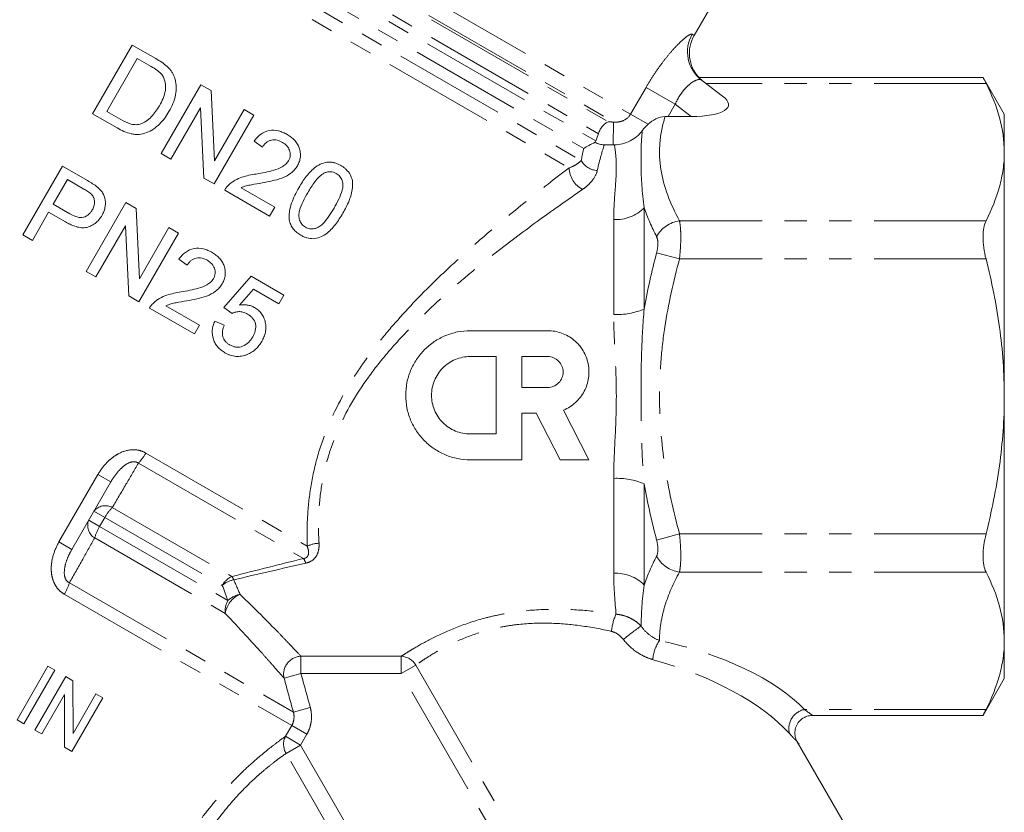
# Model space of a CAD drawing. Units: millimetres. Extents: x 14 to 507, y 19 to 337.
# Drawn here: x 445 to 501, y 256 to 301 of the extents above; entities that cross this region are included whole.
import ezdxf

# ---------------------------------------------------------------- set-up
doc = ezdxf.new("R2010")
doc.units = ezdxf.units.MM
doc.linetypes.add('PHANTOM', pattern=[12.7, 6.35, -1.27, 1.27, -1.27, 1.27, -1.27])

msp = doc.modelspace()

# ---------------------------------------------------------------- linework, layer by layer
at = {"color": 8, "linetype": 'PHANTOM', "lineweight": 0}
for p, q in [((446.301, 314.883), (479.767, 295.562)), ((446.333, 313.865), (478.803, 295.118)), ((446.482, 313.612), (478.504, 295.125)), ((446.258, 312.249), (477.787, 294.045)), ((446.471, 312.619), (477.939, 294.45)), ((445.657, 311.779), (477.108, 293.621)), ((444.111, 311.088), (476.276, 292.518)), ((444.736, 311.544), (476.968, 292.935)), ((483.267, 300.097), (483.37, 300.017)), ((499.927, 297.312), (484.04, 297.312)), ((479.767, 295.562), (480.643, 297.079)), ((480.643, 297.079), (482.298, 296.124)), ((482.298, 296.124), (481.901, 295.436)), ((483.204, 295.436), (482.298, 296.124)), ((479.767, 295.562), (480.755, 294.991)), ((478.803, 295.118), (478.774, 293.829)), ((480.542, 290.256), (480.542, 284.514)), ((478.81, 284.205), (478.81, 289.587)), ((499.927, 289.518), (482.541, 289.518)), ((482.541, 287.353), (481.242, 287.708)), ((499.927, 287.353), (482.541, 287.353)), ((452.268, 276.348), (461.425, 271.062)), ((451.852, 275.772), (461.217, 270.365)), ((447.345, 271.303), (449.554, 275.13)), ((450.284, 274.709), (449.554, 275.13)), ((478.81, 269.53), (478.81, 274.912)), ((480.542, 274.603), (480.542, 268.862)), ((450.37, 273.262), (457.154, 269.346)), ((449.651, 272.185), (449.033, 272.542)), ((449.326, 273.049), (449.944, 272.692)), ((449.944, 272.692), (449.651, 272.185)), ((449.944, 272.692), (456.609, 268.844)), ((449.651, 272.185), (456.931, 267.982)), ((449.37, 271.53), (456.779, 267.253)), ((482.541, 271.764), (481.242, 271.409)), ((499.927, 271.764), (482.541, 271.764)), ((447.345, 271.303), (448.074, 270.882)), ((499.927, 269.599), (482.541, 269.599)), ((447.938, 268.992), (460.639, 261.659)), ((447.647, 268.344), (460.547, 260.896)), ((461.072, 264.825), (466.76, 264.825)), ((461.072, 264.825), (461.072, 263.842)), ((466.76, 263.842), (466.76, 264.825)), ((467.582, 264.317), (466.76, 263.842)), ((467.582, 264.317), (477.703, 246.787)), ((460.114, 263.579), (461.072, 263.842)), ((466.76, 263.842), (461.072, 263.842)), ((476.881, 246.313), (466.76, 263.842)), ((460.639, 261.659), (461.599, 261.922)), ((499.927, 261.805), (489.627, 261.805)), ((460.193, 260.283), (460.547, 260.896)), ((460.547, 260.896), (461.404, 260.401)), ((460.193, 260.283), (461.05, 259.788)), ((461.404, 260.401), (461.05, 259.788)), ((460.229, 259.313), (461.05, 259.788)), ((461.05, 259.788), (470.843, 242.826)), ((470.021, 242.352), (460.229, 259.313))]:
    msp.add_line(p, q, dxfattribs=at)
at = {"color": 7, "linetype": 'Continuous', "lineweight": 15}
for p, q in [((483.37, 300.017), (486.312, 305.111)), ((449.249, 295.587), (451.499, 299.484)), ((451.499, 299.484), (452.832, 298.715)), ((451.789, 298.717), (450.058, 295.72)), ((452.579, 298.261), (451.789, 298.717)), ((453.146, 293.337), (455.396, 297.234)), ((455.396, 297.234), (455.977, 296.899)), ((499.772, 297.647), (483.652, 297.647)), ((483.778, 297.511), (484.99, 296.59)), ((500.965, 295.559), (499.759, 297.647)), ((455.977, 296.899), (456.166, 292.913)), ((450.645, 294.781), (449.249, 295.587)), ((450.058, 295.72), (450.862, 295.256)), ((455.375, 295.928), (453.696, 293.02)), ((455.563, 291.942), (455.375, 295.928)), ((458.394, 295.504), (456.144, 291.607)), ((456.166, 292.913), (457.845, 295.821)), ((457.845, 295.821), (458.394, 295.504)), ((500.965, 293.415), (500.965, 295.559)), ((483.204, 295.436), (481.901, 295.436)), ((458.88, 293.691), (458.409, 294.029)), ((478.774, 293.829), (478.282, 293.83)), ((453.696, 293.02), (453.146, 293.337)), ((500.965, 279.559), (500.965, 293.415)), ((445.288, 288.726), (447.538, 292.623)), ((447.538, 292.623), (448.969, 291.796)), ((447.828, 291.856), (447.02, 290.457)), ((448.758, 291.319), (447.828, 291.856)), ((456.144, 291.607), (455.563, 291.942)), ((459.292, 289.789), (456.744, 291.26)), ((457.674, 291.39), (459.58, 290.289)), ((447.02, 290.457), (447.96, 289.914)), ((448.885, 286.649), (451.135, 290.546)), ((451.135, 290.546), (451.716, 290.211)), ((446.76, 290.007), (445.837, 288.408)), ((447.715, 289.456), (446.76, 290.007)), ((451.716, 290.211), (451.904, 286.224)), ((459.58, 290.289), (459.292, 289.789)), ((451.114, 289.239), (449.435, 286.331)), ((451.302, 285.253), (451.114, 289.239)), ((454.133, 288.815), (451.883, 284.918)), ((451.904, 286.224), (453.583, 289.132)), ((453.583, 289.132), (454.133, 288.815)), ((445.837, 288.408), (445.288, 288.726)), ((454.618, 287.003), (454.148, 287.341)), ((449.435, 286.331), (448.885, 286.649)), ((456.697, 284.603), (458.251, 286.371)), ((458.251, 286.371), (460.1, 285.304)), ((458.371, 285.636), (457.59, 284.741)), ((459.811, 284.804), (458.371, 285.636)), ((451.883, 284.918), (451.302, 285.253)), ((460.1, 285.304), (459.811, 284.804)), ((455.03, 283.101), (452.482, 284.572)), ((453.413, 284.701), (455.319, 283.6)), ((457.168, 284.265), (456.697, 284.603)), ((456.186, 283.833), (456.714, 283.594)), ((455.319, 283.6), (455.03, 283.101)), ((470.672, 283.284), (475.065, 283.284)), ((470.672, 281.82), (472.136, 281.82)), ((472.136, 281.82), (472.136, 277.428)), ((473.6, 281.82), (475.065, 281.82)), ((473.6, 280.063), (473.6, 281.82)), ((475.065, 280.063), (473.6, 280.063)), ((500.965, 265.702), (500.965, 279.559)), ((475.971, 278.782), (477.407, 275.964)), ((474.421, 278.599), (473.6, 278.599)), ((473.6, 278.599), (473.6, 275.964)), ((475.764, 275.964), (474.421, 278.599)), ((472.136, 277.428), (470.672, 277.428)), ((473.6, 275.964), (470.672, 275.964)), ((477.407, 275.964), (475.764, 275.964)), ((450.284, 274.709), (448.074, 270.882)), ((500.965, 263.559), (500.965, 265.702)), ((444.966, 261.223), (446.716, 264.254)), ((446.716, 264.254), (447.105, 264.029)), ((447.105, 264.029), (445.355, 260.998)), ((445.977, 260.639), (447.727, 263.67)), ((447.727, 263.67), (448.137, 263.433)), ((448.137, 263.433), (448.145, 260.446)), ((499.759, 261.47), (500.965, 263.559)), ((447.657, 262.653), (446.365, 260.415)), ((447.665, 259.665), (447.657, 262.653)), ((448.145, 260.446), (449.437, 262.683)), ((449.437, 262.683), (449.825, 262.459)), ((449.825, 262.459), (448.075, 259.428)), ((490.085, 261.47), (499.772, 261.47)), ((445.355, 260.998), (444.966, 261.223)), ((446.365, 260.415), (445.977, 260.639)), ((493.399, 252.731), (489.218, 259.972)), ((448.075, 259.428), (447.665, 259.665))]:
    msp.add_line(p, q, dxfattribs=at)
at = {"color": 8, "linetype": 'PHANTOM', "lineweight": 0}
for centre, radius, start, end in [((484.987, 299.093), 1.991, 149.7358, 232.6068), ((477.915, 293.447), 1.077, 208.3718, 268.1477), ((477.735, 292.578), 1.46, 182.373, 241.5184), ((478.915, 291.895), 2.31, 267.4108, 314.8018), ((482.775, 287.797), 1.736, 97.7282, 151.9686), ((478.981, 288.248), 4.047, 267.5843, 292.6939), ((449.545, 277.873), 3.121, 317.6683, 330.7458), ((478.981, 270.869), 4.047, 67.3061, 92.4157), ((449.975, 272.534), 0.829, 61.5293, 141.5611), ((452.297, 271.379), 2.694, 135.6573, 150.8439), ((449.804, 272.237), 0.829, 158.4389, 238.4707), ((451.964, 270.803), 2.694, 149.1561, 164.3427), ((462.131, 269.671), 1.559, 91.3142, 116.9104), ((460.038, 269.606), 1.401, 20.742, 32.7881), ((482.775, 271.32), 1.736, 208.0314, 262.2718), ((457.645, 268.268), 1.185, 114.4835, 150.9074), ((456.208, 268.676), 1.159, 24.7466, 35.33), ((478.915, 267.223), 2.31, 45.1982, 92.5892), ((444.965, 269.939), 3.121, 329.2542, 342.3317), ((457.55, 267.739), 1.451, 101.5041, 130.4104), ((458.142, 267.059), 1.376, 112.2941, 171.9052), ((457.86, 267.009), 1.345, 100.304, 133.6889), ((457.912, 267.397), 1.142, 149.2026, 187.2579), ((481.836, 265.924), 3.169, 156.1441, 174.3735), ((486.596, 257.397), 11.065, 124.286, 130.8155), ((483.218, 264.476), 2.196, 145.4864, 175.8596), ((461.103, 263.809), 1.016, 91.7674, 193.0856), ((466.698, 263.805), 1.022, 30.0745, 86.49), ((489.85, 260.719), 1.108, 101.6177, 194.2025), ((461.088, 259.83), 1.003, 153.1665, 211.0205)]:
    msp.add_arc(centre, radius, start, end, dxfattribs=at)
at = {"color": 7, "linetype": 'Continuous', "lineweight": 15}
msp.add_arc((485.102, 299.017), 2, 149.5227, 223.5194, dxfattribs=at)
for centre, major_axis, ratio, start_param, end_param in [((481.684, 296.59), (3.635, -0.525), 0.282991, 5.184078, 6.754875), ((481.234, 294.281), (2.397, 0.403), 0.451416, 1.213934, 1.288766)]:
    msp.add_ellipse(centre, major_axis=major_axis, ratio=ratio, start_param=start_param, end_param=end_param, dxfattribs=at)
at = {"color": 8, "linetype": 'PHANTOM', "lineweight": 0}
for centre, major_axis, ratio, start_param, end_param in [((479.428, 260.795), (11.385, -1.916), 0.451416, 0.542131, 1.472311), ((479.428, 259.929), (10.517, -2.694), 0.456778, 0.605474, 1.535654)]:
    msp.add_ellipse(centre, major_axis=major_axis, ratio=ratio, start_param=start_param, end_param=end_param, dxfattribs=at)
for points, knots in [([(483.267, 300.097), (483.244, 300.115), (483.204, 300.111), (483.088, 300.059), (483.013, 300.012), (482.838, 299.878), (482.737, 299.791), (482.512, 299.579), (482.391, 299.456), (482.135, 299.178), (481.999, 299.022), (481.725, 298.686), (481.586, 298.507), (481.308, 298.126), (481.168, 297.923), (480.9, 297.51), (480.77, 297.298), (480.643, 297.079)], [0, 0, 0, 0, 0.125, 0.125, 0.25, 0.25, 0.375, 0.375, 0.5, 0.5, 0.625, 0.625, 0.75, 0.75, 0.875, 0.875, 1, 1, 1, 1]), ([(482.298, 296.124), (482.351, 296.248), (482.409, 296.366), (482.538, 296.591), (482.609, 296.7), (482.757, 296.897), (482.832, 296.985), (482.986, 297.145), (483.064, 297.215), (483.286, 297.391), (483.425, 297.469), (483.59, 297.527), (483.64, 297.537), (483.721, 297.538), (483.754, 297.529), (483.778, 297.511)], [0, 0, 0, 0, 0.125, 0.125, 0.25, 0.25, 0.375, 0.375, 0.5, 0.5, 0.75, 0.75, 0.875, 0.875, 1, 1, 1, 1]), ([(478.803, 295.118), (478.893, 295.11), (478.983, 295.111), (479.163, 295.135), (479.254, 295.158), (479.512, 295.265), (479.669, 295.392), (479.767, 295.562)], [0, 0, 0, 0, 0.25, 0.25, 0.5, 0.5, 1, 1, 1, 1]), ([(481.726, 295.432), (481.574, 294.94), (481.472, 294.443), (481.388, 293.439), (481.407, 292.941), (481.634, 291.458), (482.013, 290.483), (482.541, 289.518)], [0, 0, 0, 0, 0.25, 0.25, 0.5, 0.5, 1, 1, 1, 1]), ([(480.435, 294.639), (480.398, 294.35), (480.379, 294.04), (480.358, 293.382), (480.356, 293.033), (480.372, 291.935), (480.408, 291.135), (480.542, 290.256)], [0, 0, 0, 0, 0.25, 0.25, 0.5, 0.5, 1, 1, 1, 1]), ([(478.81, 289.587), (478.81, 290.08), (478.838, 290.538), (478.901, 291.387), (478.934, 291.778), (478.965, 292.494), (478.96, 292.82), (478.917, 293.385), (478.88, 293.627), (478.851, 293.829)], [0, 0, 0, 0, 0.25, 0.25, 0.5, 0.5, 0.75, 0.75, 1, 1, 1, 1]), ([(476.276, 292.518), (476.446, 292.58), (476.588, 292.65), (476.818, 292.793), (476.906, 292.865), (476.968, 292.935)], [0, 0, 0, 0, 0.5, 0.5, 1, 1, 1, 1]), ([(461.425, 271.062), (461.408, 271.574), (461.411, 272.102), (461.468, 273.188), (461.523, 273.75), (461.698, 274.877), (461.817, 275.442), (462.125, 276.571), (462.316, 277.137), (462.992, 278.819), (463.566, 279.878), (464.399, 281.144), (464.572, 281.394), (464.923, 281.883), (465.102, 282.123), (465.649, 282.83), (466.026, 283.285), (467.183, 284.61), (467.991, 285.442), (469.231, 286.639), (469.649, 287.029), (470.492, 287.794), (470.918, 288.17), (472.189, 289.268), (473.031, 289.964), (474.683, 291.29), (475.494, 291.921), (476.276, 292.518)], [0, 0, 0, 0, 0.0625, 0.0625, 0.125, 0.125, 0.1875, 0.1875, 0.25, 0.25, 0.375, 0.375, 0.40625, 0.40625, 0.4375, 0.4375, 0.5, 0.5, 0.625, 0.625, 0.6875, 0.6875, 0.75, 0.75, 0.875, 0.875, 1, 1, 1, 1]), ([(477.88, 292.371), (477.841, 292.189), (477.75, 292.005), (477.536, 291.729), (477.452, 291.637), (477.263, 291.462), (477.157, 291.377), (477.039, 291.295)], [0, 0, 0, 0, 0.5, 0.5, 0.75, 0.75, 1, 1, 1, 1]), ([(477.039, 291.295), (476.255, 290.755), (475.444, 290.184), (473.789, 288.982), (472.945, 288.352), (471.67, 287.353), (471.242, 287.011), (470.393, 286.313), (469.972, 285.956), (468.721, 284.861), (467.903, 284.098), (466.727, 282.874), (466.344, 282.453), (465.6, 281.577), (465.239, 281.12), (464.209, 279.691), (463.617, 278.688), (463.039, 277.346), (462.932, 277.074), (462.739, 276.531), (462.653, 276.259), (462.421, 275.443), (462.305, 274.899), (462.142, 273.813), (462.095, 273.271), (462.058, 272.226), (462.067, 271.72), (462.095, 271.23)], [0, 0, 0, 0, 0.125, 0.125, 0.25, 0.25, 0.3125, 0.3125, 0.375, 0.375, 0.5, 0.5, 0.5625, 0.5625, 0.625, 0.625, 0.75, 0.75, 0.78125, 0.78125, 0.8125, 0.8125, 0.875, 0.875, 0.9375, 0.9375, 1, 1, 1, 1]), ([(482.541, 289.518), (482.565, 289.408), (482.583, 289.274), (482.608, 288.966), (482.614, 288.79), (482.614, 288.412), (482.608, 288.209), (482.583, 287.787), (482.565, 287.572), (482.541, 287.353)], [0, 0, 0, 0, 0.25, 0.25, 0.5, 0.5, 0.75, 0.75, 1, 1, 1, 1]), ([(481.242, 287.708), (481.289, 287.887), (481.315, 288.068), (481.315, 288.386), (481.289, 288.521), (481.242, 288.613)], [0, 0, 0, 0, 0.5, 0.5, 1, 1, 1, 1]), ([(482.541, 287.353), (482.192, 286.075), (481.906, 284.787), (481.612, 282.833), (481.536, 282.178), (481.434, 280.86), (481.408, 280.195), (481.41, 278.217), (481.516, 276.911), (481.908, 274.323), (482.193, 273.039), (482.541, 271.764)], [0, 0, 0, 0, 0.25, 0.25, 0.375, 0.375, 0.5, 0.5, 0.75, 0.75, 1, 1, 1, 1]), ([(480.542, 284.514), (480.463, 283.695), (480.419, 282.871), (480.367, 281.219), (480.359, 280.388), (480.359, 278.726), (480.367, 277.898), (480.419, 276.246), (480.463, 275.422), (480.542, 274.603)], [0, 0, 0, 0, 0.25, 0.25, 0.5, 0.5, 0.75, 0.75, 1, 1, 1, 1]), ([(478.81, 274.912), (478.81, 275.668), (478.851, 276.432), (478.926, 277.978), (478.959, 278.76), (478.959, 279.949), (478.951, 280.346), (478.926, 281.131), (478.907, 281.521), (478.851, 282.684), (478.81, 283.449), (478.81, 284.205)], [0, 0, 0, 0, 0.25, 0.25, 0.5, 0.5, 0.625, 0.625, 0.75, 0.75, 1, 1, 1, 1]), ([(452.268, 276.348), (452.15, 276.416), (452.025, 276.466), (451.759, 276.528), (451.623, 276.539), (451.213, 276.517), (450.944, 276.429), (450.58, 276.232), (450.466, 276.155), (450.248, 275.986), (450.145, 275.891), (449.857, 275.593), (449.694, 275.371), (449.554, 275.13)], [0, 0, 0, 0, 0.125, 0.125, 0.25, 0.25, 0.5, 0.5, 0.625, 0.625, 0.75, 0.75, 1, 1, 1, 1]), ([(450.284, 274.709), (450.368, 274.855), (450.462, 274.997), (450.669, 275.268), (450.783, 275.397), (451.039, 275.63), (451.181, 275.737), (451.429, 275.836), (451.519, 275.858), (451.698, 275.853), (451.785, 275.823), (451.852, 275.772)], [0, 0, 0, 0, 0.25, 0.25, 0.5, 0.5, 0.75, 0.75, 0.875, 0.875, 1, 1, 1, 1]), ([(451.852, 275.772), (451.617, 275.371), (451.381, 274.972), (451.145, 274.573), (450.887, 274.135), (450.628, 273.698), (450.37, 273.262)], [0, 0, 0, 0, 0.002000001, 0.002000001, 0.002000001, 0.004192562, 0.004192562, 0.004192562, 0.004192562]), ([(449.37, 271.53), (449.144, 271.128), (448.917, 270.724), (448.689, 270.321), (448.439, 269.878), (448.189, 269.435), (447.938, 268.992)], [0, 0, 0, 0, 0.002000002, 0.002000002, 0.002000002, 0.004192561, 0.004192561, 0.004192561, 0.004192561]), ([(482.541, 271.764), (482.565, 271.545), (482.583, 271.326), (482.608, 270.906), (482.614, 270.701), (482.614, 270.324), (482.608, 270.15), (482.583, 269.841), (482.565, 269.709), (482.541, 269.599)], [0, 0, 0, 0, 0.25, 0.25, 0.5, 0.5, 0.75, 0.75, 1, 1, 1, 1]), ([(447.345, 271.303), (447.206, 271.062), (447.095, 270.809), (446.941, 270.274), (446.9, 270.002), (446.911, 269.586), (446.927, 269.449), (446.989, 269.182), (447.035, 269.05), (447.159, 268.807), (447.237, 268.693), (447.423, 268.495), (447.529, 268.412), (447.647, 268.344)], [0, 0, 0, 0, 0.25, 0.25, 0.5, 0.5, 0.625, 0.625, 0.75, 0.75, 0.875, 0.875, 1, 1, 1, 1]), ([(447.938, 268.992), (447.86, 269.025), (447.79, 269.085), (447.697, 269.237), (447.671, 269.326), (447.633, 269.591), (447.654, 269.768), (447.728, 270.105), (447.783, 270.268), (447.914, 270.584), (447.99, 270.735), (448.074, 270.882)], [0, 0, 0, 0, 0.125, 0.125, 0.25, 0.25, 0.5, 0.5, 0.75, 0.75, 1, 1, 1, 1]), ([(461.217, 270.365), (461.264, 270.372), (461.31, 270.385), (461.389, 270.427), (461.42, 270.454), (461.464, 270.514), (461.479, 270.547), (461.497, 270.611), (461.502, 270.643), (461.507, 270.741), (461.498, 270.806), (461.47, 270.935), (461.449, 270.998), (461.425, 271.062)], [0, 0, 0, 0, 0.125, 0.125, 0.25, 0.25, 0.375, 0.375, 0.5, 0.5, 0.75, 0.75, 1, 1, 1, 1]), ([(462.095, 271.23), (462.102, 271.111), (462.097, 270.993), (462.057, 270.763), (462.021, 270.65), (461.906, 270.441), (461.826, 270.344), (461.616, 270.19), (461.488, 270.134), (461.349, 270.103)], [0, 0, 0, 0, 0.25, 0.25, 0.5, 0.5, 0.75, 0.75, 1, 1, 1, 1]), ([(481.242, 270.504), (481.289, 270.596), (481.315, 270.73), (481.315, 271.047), (481.289, 271.23), (481.242, 271.409)], [0, 0, 0, 0, 0.5, 0.5, 1, 1, 1, 1]), ([(482.541, 269.599), (482.195, 268.965), (481.911, 268.326), (481.616, 267.357), (481.54, 267.032), (481.436, 266.378), (481.409, 266.048), (481.408, 265.721)], [0, 0, 0, 0, 0.5, 0.5, 0.75, 0.75, 1, 1, 1, 1]), ([(457.62, 268.332), (458.458, 267.522), (459.179, 266.792), (459.922, 266.028), (460.063, 265.882), (460.322, 265.613), (460.442, 265.488), (460.768, 265.147), (460.943, 264.961), (461.072, 264.825)], [0, 0, 0, 0, 0.5, 0.5, 0.625, 0.625, 0.75, 0.75, 1, 1, 1, 1]), ([(460.114, 263.579), (459.99, 263.722), (459.821, 263.914), (459.508, 264.27), (459.393, 264.4), (459.144, 264.681), (459.008, 264.833), (458.292, 265.632), (457.594, 266.398), (456.779, 267.253)], [0, 0, 0, 0, 0.25, 0.25, 0.375, 0.375, 0.5, 0.5, 1, 1, 1, 1]), ([(466.76, 264.825), (466.849, 264.883), (466.953, 264.949), (467.188, 265.097), (467.32, 265.178), (467.759, 265.438), (468.101, 265.632), (468.893, 266.034), (469.349, 266.244), (470.335, 266.634), (470.868, 266.816), (471.733, 267.048), (472.03, 267.118), (472.631, 267.24), (472.936, 267.292), (473.865, 267.422), (474.509, 267.471), (475.785, 267.498), (476.42, 267.477), (477.687, 267.38), (478.318, 267.303), (478.938, 267.206)], [0, 0, 0, 0, 0.0625, 0.0625, 0.125, 0.125, 0.25, 0.25, 0.375, 0.375, 0.5, 0.5, 0.5625, 0.5625, 0.625, 0.625, 0.75, 0.75, 0.875, 0.875, 1, 1, 1, 1]), ([(478.938, 267.206), (479.073, 267.197), (479.205, 267.175), (479.463, 267.106), (479.591, 267.06), (479.834, 266.945), (479.949, 266.878), (480.167, 266.723), (480.269, 266.635), (480.363, 266.539)], [0, 0, 0, 0, 0.25, 0.25, 0.5, 0.5, 0.75, 0.75, 1, 1, 1, 1]), ([(478.683, 266.235), (478.115, 266.362), (477.535, 266.47), (476.369, 266.629), (475.782, 266.681), (474.6, 266.713), (474.001, 266.691), (473.138, 266.597), (472.855, 266.556), (472.299, 266.454), (472.024, 266.393), (471.228, 266.185), (470.742, 266.018), (469.853, 265.653), (469.446, 265.454), (468.746, 265.075), (468.447, 264.893), (468.065, 264.648), (467.951, 264.572), (467.748, 264.433), (467.659, 264.371), (467.582, 264.317)], [0, 0, 0, 0, 0.125, 0.125, 0.25, 0.25, 0.375, 0.375, 0.4375, 0.4375, 0.5, 0.5, 0.625, 0.625, 0.75, 0.75, 0.875, 0.875, 0.9375, 0.9375, 1, 1, 1, 1]), ([(480.363, 266.539), (480.497, 266.344), (480.656, 266.175), (481.015, 265.897), (481.209, 265.792), (481.408, 265.721)], [0, 0, 0, 0, 0.5, 0.5, 1, 1, 1, 1]), ([(479.363, 265.771), (479.276, 265.883), (479.174, 265.982), (478.945, 266.143), (478.819, 266.205), (478.683, 266.235)], [0, 0, 0, 0, 0.5, 0.5, 1, 1, 1, 1]), ([(481.028, 264.635), (480.867, 264.678), (480.71, 264.737), (480.405, 264.88), (480.258, 264.965), (479.831, 265.257), (479.579, 265.495), (479.363, 265.771)], [0, 0, 0, 0, 0.25, 0.25, 0.5, 0.5, 1, 1, 1, 1]), ([(460.547, 260.896), (460.614, 261.011), (460.655, 261.137), (460.686, 261.399), (460.676, 261.532), (460.639, 261.659)], [0, 0, 0, 0, 0.5, 0.5, 1, 1, 1, 1]), ([(461.599, 261.922), (461.634, 261.794), (461.656, 261.663), (461.674, 261.402), (461.67, 261.271), (461.637, 261.011), (461.607, 260.882), (461.524, 260.635), (461.47, 260.515), (461.404, 260.401)], [0, 0, 0, 0, 0.25, 0.25, 0.5, 0.5, 0.75, 0.75, 1, 1, 1, 1]), ([(489.627, 261.805), (489.751, 261.713), (489.967, 261.554), (490.079, 261.475), (490.084, 261.471), (490.085, 261.471)], [0, 0, 0, 0, 0.514565, 0.891024, 1, 1, 1, 1]), ([(451.003, 246.603), (451.227, 247.294), (451.474, 248.002), (452.023, 249.439), (452.327, 250.171), (453.006, 251.646), (453.374, 252.373), (453.979, 253.441), (454.19, 253.794), (454.631, 254.492), (454.858, 254.832), (455.323, 255.49), (455.561, 255.809), (456.048, 256.425), (456.299, 256.725), (457.046, 257.572), (457.538, 258.069), (458.244, 258.725), (458.473, 258.927), (458.9, 259.291), (459.101, 259.455), (459.474, 259.75), (459.646, 259.882), (459.95, 260.108), (460.082, 260.204), (460.193, 260.283)], [0, 0, 0, 0, 0.125, 0.125, 0.25, 0.25, 0.375, 0.375, 0.4375, 0.4375, 0.5, 0.5, 0.5625, 0.5625, 0.625, 0.625, 0.75, 0.75, 0.8125, 0.8125, 0.875, 0.875, 0.9375, 0.9375, 1, 1, 1, 1]), ([(489.218, 259.971), (489.214, 259.976), (489.205, 259.985), (489.147, 260.046), (489.068, 260.13), (488.965, 260.24), (488.839, 260.378), (488.776, 260.448)], [0, 0, 0, 0, 0.214363, 0.449166, 0.490127, 0.741571, 1, 1, 1, 1]), ([(460.229, 259.313), (460.129, 259.244), (460.01, 259.159), (459.736, 258.958), (459.581, 258.841), (459.246, 258.577), (459.064, 258.429), (458.678, 258.098), (458.472, 257.914), (457.834, 257.31), (457.391, 256.847), (456.722, 256.048), (456.499, 255.765), (456.069, 255.18), (455.86, 254.877), (455.455, 254.25), (455.258, 253.925), (454.882, 253.26), (454.704, 252.924), (454.198, 251.907), (453.897, 251.216), (453.351, 249.815), (453.114, 249.124), (452.692, 247.764), (452.507, 247.095), (452.342, 246.442)], [0, 0, 0, 0, 0.0625, 0.0625, 0.125, 0.125, 0.1875, 0.1875, 0.25, 0.25, 0.375, 0.375, 0.4375, 0.4375, 0.5, 0.5, 0.5625, 0.5625, 0.625, 0.625, 0.75, 0.75, 0.875, 0.875, 1, 1, 1, 1])]:
    msp.add_open_spline(points, degree=3, knots=knots, dxfattribs=at)
at = {"color": 7, "linetype": 'Continuous', "lineweight": 15}
for points, knots in [([(453.177, 297.809), (453.136, 297.858), (453.092, 297.903), (452.998, 297.985), (452.947, 298.023), (452.795, 298.134), (452.687, 298.198), (452.579, 298.261)], [0, 0, 0, 0, 0.25, 0.25, 0.5, 0.5, 1, 1, 1, 1]), ([(453.488, 298.261), (453.531, 298.218), (453.575, 298.176), (453.656, 298.084), (453.693, 298.036), (453.762, 297.934), (453.794, 297.881), (453.848, 297.77), (453.871, 297.713), (453.894, 297.655)], [0, 0, 0, 0, 0.25, 0.25, 0.5, 0.5, 0.75, 0.75, 1, 1, 1, 1]), ([(453.039, 296.037), (453.117, 296.175), (453.191, 296.315), (453.31, 296.609), (453.358, 296.758), (453.39, 296.991), (453.394, 297.071), (453.387, 297.229), (453.38, 297.307), (453.349, 297.461), (453.326, 297.537), (453.265, 297.681), (453.223, 297.746), (453.177, 297.809)], [0, 0, 0, 0, 0.25, 0.25, 0.5, 0.5, 0.625, 0.625, 0.75, 0.75, 0.875, 0.875, 1, 1, 1, 1]), ([(453.894, 297.655), (453.921, 297.575), (453.945, 297.495), (453.977, 297.33), (453.989, 297.247), (454.002, 296.993), (453.987, 296.822), (453.922, 296.489), (453.87, 296.325), (453.746, 296.01), (453.668, 295.859), (453.584, 295.711)], [0, 0, 0, 0, 0.125, 0.125, 0.25, 0.25, 0.5, 0.5, 0.75, 0.75, 1, 1, 1, 1]), ([(483.652, 297.639), (483.65, 297.642), (483.63, 297.663), (483.695, 297.585), (483.825, 297.479), (483.874, 297.438)], [0, 0, 0, 0, 0.073381, 0.647743, 1, 1, 1, 1]), ([(499.772, 297.622), (499.768, 297.629), (499.753, 297.66), (499.821, 297.523), (499.902, 297.361), (499.927, 297.312)], [0, 0, 0, 0, 0.176889, 0.748562, 1, 1, 1, 1]), ([(499.927, 297.312), (500.252, 296.67), (500.513, 296.025), (500.87, 294.727), (500.965, 294.073), (500.965, 293.415)], [0, 0, 0, 0, 0.5, 0.5, 1, 1, 1, 1]), ([(451.941, 295), (452.002, 295.021), (452.063, 295.042), (452.178, 295.097), (452.233, 295.13), (452.393, 295.236), (452.492, 295.322), (452.672, 295.505), (452.753, 295.605), (452.905, 295.814), (452.973, 295.925), (453.039, 296.037)], [0, 0, 0, 0, 0.125, 0.125, 0.25, 0.25, 0.5, 0.5, 0.75, 0.75, 1, 1, 1, 1]), ([(453.584, 295.711), (453.508, 295.583), (453.429, 295.457), (453.252, 295.221), (453.157, 295.109), (452.944, 294.903), (452.829, 294.806), (452.584, 294.639), (452.452, 294.569), (452.173, 294.465), (452.031, 294.429), (451.811, 294.413), (451.736, 294.414), (451.59, 294.426), (451.518, 294.438), (451.306, 294.484), (451.166, 294.531), (450.899, 294.643), (450.771, 294.711), (450.645, 294.781)], [0, 0, 0, 0, 0.125, 0.125, 0.25, 0.25, 0.375, 0.375, 0.5, 0.5, 0.625, 0.625, 0.6875, 0.6875, 0.75, 0.75, 0.875, 0.875, 1, 1, 1, 1]), ([(450.862, 295.256), (451.026, 295.164), (451.195, 295.074), (451.466, 294.992), (451.559, 294.974), (451.702, 294.967), (451.751, 294.968), (451.847, 294.977), (451.894, 294.988), (451.941, 295)], [0, 0, 0, 0, 0.5, 0.5, 0.75, 0.75, 0.875, 0.875, 1, 1, 1, 1]), ([(477.939, 294.45), (477.969, 294.546), (478.006, 294.63), (478.09, 294.781), (478.138, 294.847), (478.237, 294.96), (478.29, 295.006), (478.396, 295.08), (478.451, 295.107), (478.504, 295.125)], [0, 0, 0, 0, 0.25, 0.25, 0.5, 0.5, 0.75, 0.75, 1, 1, 1, 1]), ([(481.726, 295.432), (481.541, 295.426), (481.366, 295.374), (481.039, 295.216), (480.891, 295.114), (480.755, 294.991)], [0, 0, 0, 0, 0.5, 0.5, 1, 1, 1, 1]), ([(458.409, 294.029), (458.463, 294.101), (458.517, 294.173), (458.639, 294.303), (458.705, 294.362), (458.921, 294.524), (459.09, 294.6), (459.443, 294.665), (459.626, 294.655), (459.885, 294.591), (459.97, 294.562), (460.135, 294.493), (460.214, 294.451), (460.293, 294.407)], [0, 0, 0, 0, 0.125, 0.125, 0.25, 0.25, 0.5, 0.5, 0.75, 0.75, 0.875, 0.875, 1, 1, 1, 1]), ([(460.293, 294.407), (460.367, 294.363), (460.441, 294.317), (460.577, 294.212), (460.641, 294.155), (460.76, 294.029), (460.814, 293.96), (460.905, 293.812), (460.943, 293.735), (461, 293.569), (461.02, 293.484), (461.043, 293.311), (461.044, 293.222), (461.028, 293.048), (461.008, 292.963), (460.966, 292.838), (460.951, 292.797), (460.913, 292.717), (460.892, 292.678), (460.871, 292.639)], [0, 0, 0, 0, 0.125, 0.125, 0.25, 0.25, 0.375, 0.375, 0.5, 0.5, 0.625, 0.625, 0.75, 0.75, 0.875, 0.875, 0.9375, 0.9375, 1, 1, 1, 1]), ([(480.435, 294.639), (480.343, 294.513), (480.239, 294.401), (480.006, 294.201), (479.876, 294.114), (479.603, 293.974), (479.458, 293.92), (479.157, 293.847), (479.005, 293.829), (478.851, 293.829)], [0, 0, 0, 0, 0.25, 0.25, 0.5, 0.5, 0.75, 0.75, 1, 1, 1, 1]), ([(460.022, 293.964), (459.926, 294.017), (459.827, 294.063), (459.613, 294.11), (459.501, 294.114), (459.337, 294.078), (459.284, 294.061), (459.184, 294.014), (459.137, 293.983), (459.05, 293.912), (459.011, 293.873), (458.94, 293.786), (458.91, 293.739), (458.88, 293.691)], [0, 0, 0, 0, 0.25, 0.25, 0.5, 0.5, 0.625, 0.625, 0.75, 0.75, 0.875, 0.875, 1, 1, 1, 1]), ([(460.368, 292.923), (460.393, 292.968), (460.415, 293.015), (460.448, 293.111), (460.458, 293.162), (460.471, 293.315), (460.454, 293.419), (460.404, 293.563), (460.381, 293.609), (460.328, 293.697), (460.298, 293.738), (460.194, 293.85), (460.11, 293.911), (460.022, 293.964)], [0, 0, 0, 0, 0.125, 0.125, 0.25, 0.25, 0.5, 0.5, 0.625, 0.625, 0.75, 0.75, 1, 1, 1, 1]), ([(477.758, 293.968), (477.63, 293.911), (477.511, 293.853), (477.292, 293.736), (477.192, 293.677), (477.108, 293.621)], [0, 0, 0, 0, 0.5, 0.5, 1, 1, 1, 1]), ([(478.282, 293.83), (478.189, 293.83), (478.099, 293.843), (477.921, 293.889), (477.836, 293.924), (477.758, 293.968)], [0, 0, 0, 0, 0.5, 0.5, 1, 1, 1, 1]), ([(500.965, 293.415), (500.965, 293.088), (500.942, 292.76), (500.849, 292.102), (500.78, 291.775), (500.511, 290.8), (500.25, 290.156), (499.927, 289.518)], [0, 0, 0, 0, 0.25, 0.25, 0.5, 0.5, 1, 1, 1, 1]), ([(458.536, 292.169), (458.87, 292.228), (459.203, 292.293), (459.692, 292.436), (459.854, 292.491), (460.075, 292.618), (460.144, 292.667), (460.239, 292.753), (460.268, 292.785), (460.323, 292.851), (460.346, 292.886), (460.368, 292.923)], [0, 0, 0, 0, 0.5, 0.5, 0.75, 0.75, 0.875, 0.875, 0.9375, 0.9375, 1, 1, 1, 1]), ([(460.951, 291.394), (461.016, 291.505), (461.082, 291.615), (461.222, 291.829), (461.296, 291.933), (461.452, 292.134), (461.535, 292.231), (461.713, 292.413), (461.81, 292.5), (462.021, 292.652), (462.134, 292.714), (462.374, 292.811), (462.499, 292.838), (462.689, 292.846), (462.753, 292.843), (462.877, 292.828), (462.938, 292.814), (463.058, 292.779), (463.118, 292.758), (463.231, 292.708), (463.286, 292.678), (463.34, 292.648)], [0, 0, 0, 0, 0.125, 0.125, 0.25, 0.25, 0.375, 0.375, 0.5, 0.5, 0.625, 0.625, 0.75, 0.75, 0.8125, 0.8125, 0.875, 0.875, 0.9375, 0.9375, 1, 1, 1, 1]), ([(463.34, 292.648), (463.393, 292.615), (463.446, 292.583), (463.546, 292.51), (463.592, 292.47), (463.725, 292.341), (463.803, 292.242), (463.923, 292.025), (463.966, 291.903), (464.004, 291.654), (464, 291.523), (463.972, 291.268), (463.949, 291.141), (463.885, 290.889), (463.846, 290.765), (463.7, 290.406), (463.577, 290.178), (463.449, 289.952)], [0, 0, 0, 0, 0.0625, 0.0625, 0.125, 0.125, 0.25, 0.25, 0.375, 0.375, 0.5, 0.5, 0.625, 0.625, 0.75, 0.75, 1, 1, 1, 1]), ([(456.996, 291.577), (457.05, 291.622), (457.104, 291.667), (457.217, 291.747), (457.276, 291.783), (457.457, 291.884), (457.585, 291.94), (457.983, 292.077), (458.259, 292.128), (458.536, 292.169)], [0, 0, 0, 0, 0.125, 0.125, 0.25, 0.25, 0.5, 0.5, 1, 1, 1, 1]), ([(460.871, 292.639), (460.82, 292.557), (460.766, 292.477), (460.637, 292.334), (460.566, 292.268), (460.335, 292.093), (460.161, 292.009), (459.803, 291.87), (459.618, 291.822), (459.244, 291.736), (459.055, 291.7), (458.866, 291.665)], [0, 0, 0, 0, 0.125, 0.125, 0.25, 0.25, 0.5, 0.5, 0.75, 0.75, 1, 1, 1, 1]), ([(462.403, 292.234), (462.349, 292.203), (462.295, 292.172), (462.198, 292.097), (462.152, 292.056), (462.019, 291.927), (461.938, 291.831), (461.786, 291.633), (461.714, 291.531), (461.579, 291.322), (461.515, 291.214), (461.452, 291.107)], [0, 0, 0, 0, 0.125, 0.125, 0.25, 0.25, 0.5, 0.5, 0.75, 0.75, 1, 1, 1, 1]), ([(463.075, 292.201), (463.025, 292.229), (462.973, 292.254), (462.864, 292.288), (462.806, 292.299), (462.689, 292.304), (462.631, 292.299), (462.516, 292.276), (462.459, 292.255), (462.403, 292.234)], [0, 0, 0, 0, 0.25, 0.25, 0.5, 0.5, 0.75, 0.75, 1, 1, 1, 1]), ([(462.95, 290.242), (463.043, 290.404), (463.132, 290.567), (463.291, 290.904), (463.363, 291.076), (463.432, 291.345), (463.448, 291.436), (463.448, 291.62), (463.432, 291.71), (463.378, 291.881), (463.335, 291.962), (463.252, 292.065), (463.22, 292.097), (463.151, 292.154), (463.113, 292.178), (463.075, 292.201)], [0, 0, 0, 0, 0.25, 0.25, 0.5, 0.5, 0.625, 0.625, 0.75, 0.75, 0.875, 0.875, 0.9375, 0.9375, 1, 1, 1, 1]), ([(448.969, 291.796), (449.065, 291.74), (449.16, 291.684), (449.254, 291.623), (449.301, 291.593), (449.347, 291.562), (449.393, 291.53), (449.439, 291.497), (449.482, 291.462), (449.526, 291.426)], [0, 0, 0, 0, 0.000345629, 0.000345629, 0.000345629, 0.0005189903, 0.0005189903, 0.0005189903, 0.0006930254, 0.0006930254, 0.0006930254, 0.0006930254]), ([(456.744, 291.26), (456.778, 291.319), (456.814, 291.377), (456.898, 291.483), (456.946, 291.531), (456.996, 291.577)], [0, 0, 0, 0, 0.5, 0.5, 1, 1, 1, 1]), ([(458.866, 291.665), (458.665, 291.632), (458.463, 291.598), (458.161, 291.542), (458.061, 291.523), (457.863, 291.469), (457.768, 291.43), (457.674, 291.39)], [0, 0, 0, 0, 0.5, 0.5, 0.75, 0.75, 1, 1, 1, 1]), ([(449.187, 291.025), (449.124, 291.086), (449.053, 291.136), (448.908, 291.231), (448.833, 291.275), (448.758, 291.319)], [0, 0, 0, 0, 0.5, 0.5, 1, 1, 1, 1]), ([(449.23, 290.131), (449.269, 290.203), (449.304, 290.275), (449.349, 290.43), (449.361, 290.511), (449.357, 290.672), (449.342, 290.752), (449.3, 290.862), (449.282, 290.899), (449.239, 290.965), (449.213, 290.995), (449.187, 291.025)], [0, 0, 0, 0, 0.25, 0.25, 0.5, 0.5, 0.75, 0.75, 0.875, 0.875, 1, 1, 1, 1]), ([(449.526, 291.426), (449.581, 291.378), (449.635, 291.33), (449.733, 291.224), (449.778, 291.167), (449.897, 290.982), (449.951, 290.841), (449.992, 290.545), (449.984, 290.393), (449.937, 290.174), (449.915, 290.103), (449.86, 289.963), (449.825, 289.896), (449.789, 289.829)], [0, 0, 0, 0, 0.125, 0.125, 0.25, 0.25, 0.5, 0.5, 0.75, 0.75, 0.875, 0.875, 1, 1, 1, 1]), ([(460.408, 289.579), (460.401, 289.659), (460.395, 289.739), (460.401, 289.897), (460.41, 289.975), (460.446, 290.21), (460.488, 290.366), (460.593, 290.671), (460.655, 290.82), (460.794, 291.112), (460.872, 291.253), (460.951, 291.394)], [0, 0, 0, 0, 0.125, 0.125, 0.25, 0.25, 0.5, 0.5, 0.75, 0.75, 1, 1, 1, 1]), ([(461.452, 291.107), (461.36, 290.946), (461.27, 290.784), (461.112, 290.449), (461.039, 290.279), (460.971, 290.01), (460.953, 289.92), (460.952, 289.736), (460.969, 289.646), (461.024, 289.474), (461.064, 289.392), (461.147, 289.287), (461.179, 289.255), (461.247, 289.198), (461.284, 289.174), (461.321, 289.15)], [0, 0, 0, 0, 0.25, 0.25, 0.5, 0.5, 0.625, 0.625, 0.75, 0.75, 0.875, 0.875, 0.9375, 0.9375, 1, 1, 1, 1]), ([(447.96, 289.914), (448.066, 289.855), (448.173, 289.8), (448.403, 289.721), (448.526, 289.693), (448.773, 289.717), (448.892, 289.767), (449.04, 289.884), (449.085, 289.929), (449.163, 290.025), (449.198, 290.077), (449.23, 290.131)], [0, 0, 0, 0, 0.25, 0.25, 0.5, 0.5, 0.75, 0.75, 0.875, 0.875, 1, 1, 1, 1]), ([(463.449, 289.952), (463.318, 289.728), (463.181, 289.509), (462.943, 289.207), (462.861, 289.109), (462.68, 288.926), (462.58, 288.84), (462.371, 288.689), (462.258, 288.628), (462.02, 288.535), (461.896, 288.509), (461.645, 288.499), (461.522, 288.517), (461.343, 288.57), (461.285, 288.591), (461.171, 288.641), (461.116, 288.67), (461.062, 288.701)], [0, 0, 0, 0, 0.25, 0.25, 0.375, 0.375, 0.5, 0.5, 0.625, 0.625, 0.75, 0.75, 0.875, 0.875, 0.9375, 0.9375, 1, 1, 1, 1]), ([(461.321, 289.15), (461.36, 289.13), (461.4, 289.109), (461.482, 289.079), (461.525, 289.069), (461.658, 289.05), (461.747, 289.054), (461.924, 289.092), (462.01, 289.123), (462.17, 289.216), (462.24, 289.276), (462.438, 289.47), (462.55, 289.619), (462.761, 289.923), (462.857, 290.082), (462.95, 290.242)], [0, 0, 0, 0, 0.0625, 0.0625, 0.125, 0.125, 0.25, 0.25, 0.375, 0.375, 0.5, 0.5, 0.75, 0.75, 1, 1, 1, 1]), ([(449.789, 289.829), (449.736, 289.742), (449.679, 289.657), (449.548, 289.502), (449.472, 289.432), (449.309, 289.308), (449.222, 289.258), (449.038, 289.176), (448.94, 289.143), (448.741, 289.117), (448.639, 289.121), (448.442, 289.151), (448.346, 289.176), (448.158, 289.238), (448.066, 289.276), (447.887, 289.361), (447.801, 289.408), (447.715, 289.456)], [0, 0, 0, 0, 0.125, 0.125, 0.25, 0.25, 0.375, 0.375, 0.5, 0.5, 0.625, 0.625, 0.75, 0.75, 0.875, 0.875, 1, 1, 1, 1]), ([(461.062, 288.701), (460.982, 288.75), (460.904, 288.8), (460.762, 288.918), (460.696, 288.984), (460.578, 289.134), (460.53, 289.216), (460.472, 289.348), (460.455, 289.392), (460.427, 289.484), (460.418, 289.532), (460.408, 289.579)], [0, 0, 0, 0, 0.25, 0.25, 0.5, 0.5, 0.75, 0.75, 0.875, 0.875, 1, 1, 1, 1]), ([(499.927, 289.518), (499.873, 289.41), (499.831, 289.28), (499.774, 288.971), (499.759, 288.795), (499.759, 288.414), (499.774, 288.207), (499.83, 287.787), (499.873, 287.568), (499.927, 287.353)], [0, 0, 0, 0, 0.25, 0.25, 0.5, 0.5, 0.75, 0.75, 1, 1, 1, 1]), ([(454.148, 287.341), (454.201, 287.413), (454.256, 287.484), (454.377, 287.614), (454.443, 287.674), (454.659, 287.835), (454.828, 287.911), (455.181, 287.977), (455.364, 287.967), (455.624, 287.903), (455.708, 287.874), (455.874, 287.804), (455.953, 287.762), (456.031, 287.719)], [0, 0, 0, 0, 0.125, 0.125, 0.25, 0.25, 0.5, 0.5, 0.75, 0.75, 0.875, 0.875, 1, 1, 1, 1]), ([(456.031, 287.719), (456.106, 287.674), (456.18, 287.628), (456.316, 287.523), (456.38, 287.466), (456.499, 287.341), (456.553, 287.271), (456.644, 287.123), (456.682, 287.045), (456.739, 286.88), (456.759, 286.795), (456.781, 286.622), (456.783, 286.533), (456.767, 286.359), (456.747, 286.274), (456.705, 286.15), (456.689, 286.108), (456.652, 286.028), (456.631, 285.99), (456.609, 285.951)], [0, 0, 0, 0, 0.125, 0.125, 0.25, 0.25, 0.375, 0.375, 0.5, 0.5, 0.625, 0.625, 0.75, 0.75, 0.875, 0.875, 0.9375, 0.9375, 1, 1, 1, 1]), ([(455.761, 287.276), (455.664, 287.328), (455.566, 287.374), (455.352, 287.422), (455.239, 287.425), (455.075, 287.39), (455.022, 287.373), (454.923, 287.325), (454.875, 287.294), (454.789, 287.224), (454.749, 287.184), (454.678, 287.097), (454.648, 287.05), (454.618, 287.003)], [0, 0, 0, 0, 0.25, 0.25, 0.5, 0.5, 0.625, 0.625, 0.75, 0.75, 0.875, 0.875, 1, 1, 1, 1]), ([(456.107, 286.235), (456.132, 286.28), (456.154, 286.326), (456.186, 286.422), (456.197, 286.474), (456.21, 286.626), (456.193, 286.73), (456.143, 286.874), (456.12, 286.92), (456.067, 287.008), (456.037, 287.049), (455.933, 287.161), (455.849, 287.222), (455.761, 287.276)], [0, 0, 0, 0, 0.125, 0.125, 0.25, 0.25, 0.5, 0.5, 0.625, 0.625, 0.75, 0.75, 1, 1, 1, 1]), ([(499.927, 287.353), (500.089, 286.715), (500.236, 286.07), (500.493, 284.774), (500.603, 284.124), (500.871, 282.174), (500.965, 280.869), (500.965, 279.559)], [0, 0, 0, 0, 0.25, 0.25, 0.5, 0.5, 1, 1, 1, 1]), ([(454.275, 285.48), (454.609, 285.54), (454.942, 285.605), (455.431, 285.748), (455.593, 285.803), (455.813, 285.93), (455.883, 285.978), (455.977, 286.065), (456.007, 286.096), (456.061, 286.162), (456.085, 286.198), (456.107, 286.235)], [0, 0, 0, 0, 0.5, 0.5, 0.75, 0.75, 0.875, 0.875, 0.9375, 0.9375, 1, 1, 1, 1]), ([(456.609, 285.951), (456.559, 285.868), (456.505, 285.788), (456.376, 285.646), (456.305, 285.58), (456.074, 285.405), (455.901, 285.32), (455.543, 285.182), (455.357, 285.133), (454.983, 285.048), (454.794, 285.011), (454.605, 284.976)], [0, 0, 0, 0, 0.125, 0.125, 0.25, 0.25, 0.5, 0.5, 0.75, 0.75, 1, 1, 1, 1]), ([(452.735, 284.888), (452.788, 284.934), (452.842, 284.978), (452.956, 285.058), (453.015, 285.094), (453.196, 285.195), (453.323, 285.251), (453.721, 285.388), (453.998, 285.439), (454.275, 285.48)], [0, 0, 0, 0, 0.125, 0.125, 0.25, 0.25, 0.5, 0.5, 1, 1, 1, 1]), ([(452.482, 284.572), (452.516, 284.631), (452.552, 284.688), (452.637, 284.795), (452.685, 284.843), (452.735, 284.888)], [0, 0, 0, 0, 0.5, 0.5, 1, 1, 1, 1]), ([(454.605, 284.976), (454.403, 284.944), (454.202, 284.91), (453.9, 284.853), (453.799, 284.834), (453.601, 284.78), (453.507, 284.742), (453.413, 284.701)], [0, 0, 0, 0, 0.5, 0.5, 0.75, 0.75, 1, 1, 1, 1]), ([(458.037, 284.23), (457.971, 284.265), (457.904, 284.299), (457.763, 284.347), (457.688, 284.363), (457.536, 284.368), (457.46, 284.36), (457.347, 284.335), (457.31, 284.325), (457.238, 284.298), (457.203, 284.281), (457.168, 284.265)], [0, 0, 0, 0, 0.25, 0.25, 0.5, 0.5, 0.75, 0.75, 0.875, 0.875, 1, 1, 1, 1]), ([(457.59, 284.741), (457.663, 284.75), (457.736, 284.757), (457.883, 284.758), (457.956, 284.753), (458.101, 284.731), (458.171, 284.713), (458.307, 284.665), (458.371, 284.634), (458.435, 284.599)], [0, 0, 0, 0, 0.25, 0.25, 0.5, 0.5, 0.75, 0.75, 1, 1, 1, 1]), ([(458.435, 284.599), (458.511, 284.552), (458.586, 284.503), (458.72, 284.385), (458.782, 284.318), (458.887, 284.173), (458.931, 284.095), (459.002, 283.929), (459.03, 283.841), (459.067, 283.663), (459.079, 283.572), (459.08, 283.387), (459.071, 283.293), (459.035, 283.111), (459.009, 283.02), (458.939, 282.844), (458.895, 282.761), (458.85, 282.678)], [0, 0, 0, 0, 0.125, 0.125, 0.25, 0.25, 0.375, 0.375, 0.5, 0.5, 0.625, 0.625, 0.75, 0.75, 0.875, 0.875, 1, 1, 1, 1]), ([(456.762, 282.034), (456.689, 282.079), (456.617, 282.124), (456.484, 282.229), (456.421, 282.286), (456.306, 282.414), (456.254, 282.485), (456.167, 282.635), (456.131, 282.713), (456.047, 282.965), (456.027, 283.143), (456.051, 283.408), (456.068, 283.495), (456.116, 283.667), (456.15, 283.751), (456.186, 283.833)], [0, 0, 0, 0, 0.125, 0.125, 0.25, 0.25, 0.375, 0.375, 0.5, 0.5, 0.75, 0.75, 0.875, 0.875, 1, 1, 1, 1]), ([(458.333, 282.936), (458.364, 282.993), (458.395, 283.05), (458.444, 283.168), (458.464, 283.228), (458.511, 283.415), (458.515, 283.547), (458.466, 283.794), (458.406, 283.907), (458.284, 284.046), (458.239, 284.089), (458.142, 284.164), (458.089, 284.197), (458.037, 284.23)], [0, 0, 0, 0, 0.125, 0.125, 0.25, 0.25, 0.5, 0.5, 0.75, 0.75, 0.875, 0.875, 1, 1, 1, 1]), ([(456.714, 283.594), (456.696, 283.543), (456.677, 283.492), (456.647, 283.388), (456.636, 283.335), (456.621, 283.229), (456.617, 283.175), (456.619, 283.066), (456.627, 283.013), (456.664, 282.856), (456.714, 282.76), (456.817, 282.639), (456.854, 282.603), (456.936, 282.538), (456.98, 282.51), (457.025, 282.482)], [0, 0, 0, 0, 0.125, 0.125, 0.25, 0.25, 0.375, 0.375, 0.5, 0.5, 0.75, 0.75, 0.875, 0.875, 1, 1, 1, 1]), ([(470.672, 275.964), (470.43, 275.964), (470.191, 275.987), (469.722, 276.081), (469.489, 276.152), (469.046, 276.336), (468.837, 276.448), (468.439, 276.714), (468.252, 276.868), (467.916, 277.204), (467.764, 277.388), (467.497, 277.788), (467.383, 278), (467.201, 278.44), (467.13, 278.671), (467.036, 279.144), (467.012, 279.382), (467.012, 279.862), (467.036, 280.105), (467.13, 280.575), (467.199, 280.803), (467.383, 281.247), (467.497, 281.46), (467.762, 281.856), (467.914, 282.041), (468.253, 282.381), (468.437, 282.532), (468.832, 282.797), (469.046, 282.912), (469.488, 283.095), (469.716, 283.165), (470.187, 283.26), (470.43, 283.284), (470.672, 283.284)], [0, 0, 0, 0, 0.0625, 0.0625, 0.125, 0.125, 0.1875, 0.1875, 0.25, 0.25, 0.3125, 0.3125, 0.375, 0.375, 0.4375, 0.4375, 0.5, 0.5, 0.5625, 0.5625, 0.625, 0.625, 0.6875, 0.6875, 0.75, 0.75, 0.8125, 0.8125, 0.875, 0.875, 0.9375, 0.9375, 1, 1, 1, 1]), ([(475.065, 283.284), (475.336, 283.284), (475.601, 283.238), (476.109, 283.056), (476.342, 282.923), (476.653, 282.669), (476.748, 282.576), (476.922, 282.376), (477.001, 282.267), (477.139, 282.038), (477.197, 281.919), (477.294, 281.672), (477.332, 281.543), (477.386, 281.281), (477.402, 281.148), (477.41, 280.882), (477.403, 280.747), (477.365, 280.48), (477.335, 280.35), (477.253, 280.095), (477.2, 279.97), (477.075, 279.731), (477.002, 279.619), (476.839, 279.406), (476.747, 279.306), (476.449, 279.033), (476.222, 278.887), (475.971, 278.782)], [0, 0, 0, 0, 0.125, 0.125, 0.25, 0.25, 0.3125, 0.3125, 0.375, 0.375, 0.4375, 0.4375, 0.5, 0.5, 0.5625, 0.5625, 0.625, 0.625, 0.6875, 0.6875, 0.75, 0.75, 0.8125, 0.8125, 0.875, 0.875, 1, 1, 1, 1]), ([(457.025, 282.482), (457.081, 282.452), (457.138, 282.423), (457.257, 282.38), (457.32, 282.365), (457.511, 282.34), (457.642, 282.359), (457.884, 282.453), (457.996, 282.527), (458.14, 282.667), (458.183, 282.717), (458.264, 282.822), (458.299, 282.879), (458.333, 282.936)], [0, 0, 0, 0, 0.125, 0.125, 0.25, 0.25, 0.5, 0.5, 0.75, 0.75, 0.875, 0.875, 1, 1, 1, 1]), ([(458.85, 282.678), (458.8, 282.596), (458.749, 282.516), (458.63, 282.366), (458.567, 282.297), (458.428, 282.17), (458.353, 282.115), (458.234, 282.039), (458.193, 282.015), (458.11, 281.973), (458.067, 281.955), (458.024, 281.936)], [0, 0, 0, 0, 0.25, 0.25, 0.5, 0.5, 0.75, 0.75, 0.875, 0.875, 1, 1, 1, 1]), ([(458.024, 281.936), (457.972, 281.916), (457.92, 281.896), (457.814, 281.864), (457.761, 281.852), (457.599, 281.826), (457.487, 281.821), (457.27, 281.839), (457.164, 281.863), (457.009, 281.915), (456.957, 281.935), (456.858, 281.982), (456.81, 282.008), (456.762, 282.034)], [0, 0, 0, 0, 0.125, 0.125, 0.25, 0.25, 0.5, 0.5, 0.75, 0.75, 0.875, 0.875, 1, 1, 1, 1]), ([(470.672, 277.428), (470.527, 277.428), (470.384, 277.442), (470.103, 277.498), (469.964, 277.54), (469.698, 277.65), (469.572, 277.718), (469.333, 277.877), (469.22, 277.97), (468.917, 278.273), (468.753, 278.518), (468.534, 279.047), (468.476, 279.336), (468.476, 279.766), (468.49, 279.912), (468.546, 280.193), (468.588, 280.33), (468.698, 280.596), (468.767, 280.725), (468.925, 280.962), (469.016, 281.073), (469.221, 281.278), (469.331, 281.369), (469.569, 281.528), (469.697, 281.597), (469.963, 281.707), (470.1, 281.749), (470.382, 281.805), (470.527, 281.82), (470.672, 281.82)], [0, 0, 0, 0, 0.0625, 0.0625, 0.125, 0.125, 0.1875, 0.1875, 0.25, 0.25, 0.375, 0.375, 0.5, 0.5, 0.5625, 0.5625, 0.625, 0.625, 0.6875, 0.6875, 0.75, 0.75, 0.8125, 0.8125, 0.875, 0.875, 0.9375, 0.9375, 1, 1, 1, 1]), ([(475.065, 281.82), (475.181, 281.82), (475.295, 281.797), (475.508, 281.709), (475.605, 281.643), (475.848, 281.401), (475.942, 281.172), (475.943, 280.829), (475.921, 280.714), (475.833, 280.501), (475.769, 280.404), (475.523, 280.157), (475.297, 280.063), (475.065, 280.063)], [0, 0, 0, 0, 0.125, 0.125, 0.25, 0.25, 0.5, 0.5, 0.625, 0.625, 0.75, 0.75, 1, 1, 1, 1]), ([(500.965, 279.559), (500.965, 278.904), (500.942, 278.248), (500.849, 276.934), (500.779, 276.273), (500.509, 274.313), (500.247, 273.03), (499.927, 271.764)], [0, 0, 0, 0, 0.25, 0.25, 0.5, 0.5, 1, 1, 1, 1]), ([(499.927, 271.764), (499.873, 271.549), (499.831, 271.335), (499.774, 270.912), (499.759, 270.706), (499.759, 270.326), (499.774, 270.148), (499.83, 269.841), (499.873, 269.707), (499.927, 269.599)], [0, 0, 0, 0, 0.25, 0.25, 0.5, 0.5, 0.75, 0.75, 1, 1, 1, 1]), ([(499.927, 269.599), (500.252, 268.957), (500.513, 268.312), (500.87, 267.014), (500.965, 266.36), (500.965, 265.702)], [0, 0, 0, 0, 0.5, 0.5, 1, 1, 1, 1]), ([(500.965, 265.702), (500.965, 265.375), (500.942, 265.047), (500.849, 264.389), (500.78, 264.063), (500.511, 263.087), (500.25, 262.444), (499.927, 261.805)], [0, 0, 0, 0, 0.25, 0.25, 0.5, 0.5, 1, 1, 1, 1]), ([(489.326, 259.832), (489.28, 259.888), (489.176, 260.018), (489.094, 260.267), (489.074, 260.554), (489.144, 260.856), (489.323, 261.151), (489.595, 261.361), (489.867, 261.461), (490.025, 261.463), (490.085, 261.464)], [0, 0, 0, 0, 0.095961, 0.218901, 0.340926, 0.474128, 0.623826, 0.790294, 0.921042, 1, 1, 1, 1]), ([(499.927, 261.805), (499.87, 261.691), (499.772, 261.496), (499.772, 261.496), (499.772, 261.495)], [0, 0, 0, 0, 0.588174, 1, 1, 1, 1])]:
    msp.add_open_spline(points, degree=3, knots=knots, dxfattribs=at)
for points in [[(452.832, 298.715), (453.061, 298.582), (453.29, 298.442), (453.488, 298.261)], [(480.755, 294.991), (480.637, 294.884), (480.529, 294.767), (480.435, 294.639)], [(477.787, 294.045), (477.849, 294.189), (477.9, 294.324), (477.939, 294.45)], [(477.758, 293.968), (477.767, 293.995), (477.777, 294.02), (477.787, 294.045)], [(478.851, 293.829), (478.825, 293.829), (478.8, 293.829), (478.774, 293.829)]]:
    msp.add_open_spline(points, degree=3, dxfattribs=at)
at = {"color": 8, "linetype": 'PHANTOM', "lineweight": 0}
for points in [[(478.504, 295.125), (478.604, 295.122), (478.703, 295.12), (478.803, 295.118)], [(478.282, 293.83), (478.161, 293.471), (478.013, 292.987), (477.88, 292.371)], [(476.968, 292.935), (477.013, 293.181), (477.06, 293.41), (477.108, 293.621)], [(481.242, 288.613), (480.963, 289.16), (480.726, 289.707), (480.542, 290.256)], [(480.542, 284.514), (480.726, 285.589), (480.964, 286.653), (481.242, 287.708)], [(481.242, 271.409), (480.963, 272.468), (480.726, 273.532), (480.542, 274.603)], [(457.154, 269.346), (458.5, 269.689), (459.856, 270.028), (461.217, 270.365)], [(480.542, 268.862), (480.726, 269.412), (480.964, 269.96), (481.242, 270.504)], [(461.349, 270.103), (459.981, 269.79), (458.617, 269.477), (457.261, 269.161)], [(478.938, 267.206), (478.899, 267.874), (478.81, 268.647), (478.81, 269.53)], [(456.931, 267.982), (456.825, 268.258), (456.718, 268.545), (456.609, 268.844)], [(457.261, 269.161), (457.382, 268.874), (457.502, 268.597), (457.62, 268.332)], [(480.542, 268.862), (480.413, 268.018), (480.375, 267.247), (480.363, 266.539)], [(461.072, 263.842), (461.248, 263.202), (461.423, 262.562), (461.599, 261.922)], [(460.639, 261.659), (460.464, 262.299), (460.289, 262.939), (460.114, 263.579)]]:
    msp.add_open_spline(points, degree=3, dxfattribs=at)

doc.saveas('drawing.dxf')
